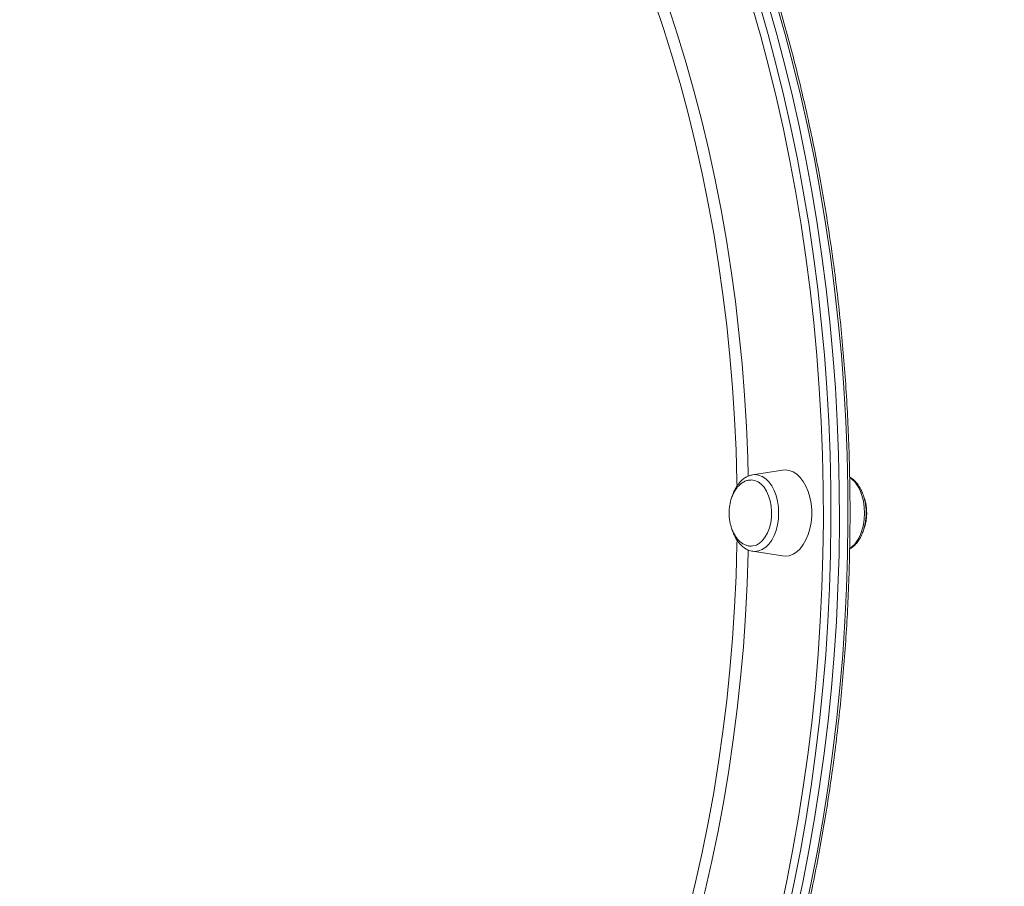
# Model space of a CAD drawing. Units: millimetres. Extents: x -14612 to 27159, y -9342 to 3543.
# Drawn here: x 667 to 1032, y -3055 to -2734 of the extents above; entities that cross this region are included whole.
import ezdxf

# ---------------------------------------------------------------- set-up
doc = ezdxf.new("R2010")
doc.units = ezdxf.units.MM
doc.header["$PDSIZE"] = -1
doc.layers.add('QUOTA', color=230, linetype='Continuous')
doc.dimstyles.new('ISO-25', dxfattribs={"dimtxt": 2.5, "dimasz": 2.5, "dimexe": 1.25, "dimexo": 0.625, "dimtad": 1, "dimtxsty": 'Standard', "dimcen": 2.5, "dimadec": 0, "dimazin": 0, "dimtfac": 1, "dimtmove": 0, "dimatfit": 3, "dimfxl": 0, "dimarcsym": 0})

# ---------------------------------------------------------------- blocks, each defined once
blk = doc.blocks.new('*D28')
at = {"color": 0, "linetype": 'ByBlock', "lineweight": -2}
for p, q in [((-3251.72, -4089.09), (-3251.72, -1753.39)), ((-3248.41, -1754.39), (3132.58, -1754.39)), ((3135.88, -5969.09), (3135.88, -1753.39))]:
    blk.add_line(p, q, dxfattribs=at)
at = {"color": 0, "linetype": 'ByBlock'}
for points in [[(-3251.72, -1754.39), (-3248.41, -1754.94), (-3248.41, -1753.84)], [(3135.88, -1754.39), (3132.58, -1754.94), (3132.58, -1753.84)]]:
    blk.add_solid(points, dxfattribs=at)
at = {"layer": 'DEFPOINTS', "color": 0, "linetype": 'ByBlock'}
for p in [(-3251.72, -4090.09), (3135.88, -5970.09)]:
    blk.add_point(p, dxfattribs=at)
at = {"color": 0, "linetype": 'ByBlock', "insert": (-57.92, -1723.61), "char_height": 50, "attachment_point": 5}
blk.add_mtext('6387,600', dxfattribs=at)
blk = doc.blocks.new('*D29')
at = {"color": 0, "linetype": 'ByBlock', "lineweight": -2}
for p, q in [((1875.62, -2116.64), (-4467.35, -2116.64)), ((-4466.35, -2119.94), (-4466.35, -9338.34)), ((-2734.32, -9341.64), (-4467.35, -9341.64))]:
    blk.add_line(p, q, dxfattribs=at)
at = {"color": 0, "linetype": 'ByBlock'}
for points in [[(-4466.35, -2116.64), (-4466.9, -2119.94), (-4465.8, -2119.94)], [(-4466.35, -9341.64), (-4466.9, -9338.34), (-4465.8, -9338.34)]]:
    blk.add_solid(points, dxfattribs=at)
at = {"layer": 'DEFPOINTS', "color": 0, "linetype": 'ByBlock'}
for p in [(1876.62, -2116.64), (-2733.32, -9341.64)]:
    blk.add_point(p, dxfattribs=at)
at = {"color": 0, "linetype": 'ByBlock', "insert": (-4497.12, -5729.14), "char_height": 50, "attachment_point": 5, "rotation": 90}
blk.add_mtext('7225,002', dxfattribs=at)

msp = doc.modelspace()

# ---------------------------------------------------------------- linework, layer by layer
at = {"color": 7, "linetype": 'Continuous', "lineweight": 15}
for p, q in [((949.7579, -2901.0874), (938.6465, -2902.8282)), ((938.6465, -2931.1984), (949.758, -2932.9392))]:
    msp.add_line(p, q, dxfattribs=at)
at = {"color": 8, "linetype": 'Continuous', "lineweight": 15, "flags": 128}
for points in [[(932.8548, -2907.1357), (932.8242, -2905.3539), (932.4986, -2893.7062), (931.9563, -2882.0797), (931.1978, -2870.4851), (930.2237, -2858.933), (929.0349, -2847.4338), (927.6326, -2835.9982), (926.0181, -2824.6364), (924.1927, -2813.359), (922.1581, -2802.1761), (919.9163, -2791.098), (917.4692, -2780.1348), (914.8191, -2769.2964), (911.9684, -2758.5929), (908.9197, -2748.0339), (905.6758, -2737.6291), (902.2397, -2727.3879), (900.9809, -2723.8124)], [(906.2205, -2725.9367), (907.3771, -2729.3027), (910.7606, -2739.6289), (913.9511, -2750.1154), (916.9459, -2760.7527), (919.7422, -2771.5313), (922.3376, -2782.4413), (924.7296, -2793.4729), (926.916, -2804.6162), (928.8951, -2815.8611), (930.6648, -2827.1973), (932.2237, -2838.6148), (933.5703, -2850.1031), (934.7034, -2861.6518), (935.622, -2873.2506), (936.3252, -2884.8889), (936.8125, -2896.5563), (936.9961, -2903.3399)], [(948.8227, -3065.1269), (951.3167, -3053.4705), (953.6054, -3041.7038), (955.687, -3029.8363), (957.5598, -3017.8776), (959.2222, -3005.8374), (960.673, -2993.7254), (961.911, -2981.5514), (962.9351, -2969.3252), (963.7445, -2957.0568), (964.3386, -2944.756), (964.7169, -2932.4327), (964.879, -2920.097), (964.825, -2907.7588), (964.5547, -2895.4281), (964.0685, -2883.1148), (963.3666, -2870.829), (962.4498, -2858.5804), (961.3187, -2846.3791), (959.9742, -2834.2349), (958.4174, -2822.1575), (956.6496, -2810.1569), (954.6722, -2798.2426), (952.4868, -2786.4243), (950.0952, -2774.7115), (947.4993, -2763.1138), (944.7012, -2751.6404), (941.7032, -2740.3007), (938.5076, -2729.1039)], [(941.1938, -2728.2379), (944.404, -2739.4864), (947.4159, -2750.8783), (950.2269, -2762.4046), (952.8348, -2774.0558), (955.2374, -2785.8225), (957.4328, -2797.6952), (959.4193, -2809.6645), (961.1953, -2821.7204), (962.7592, -2833.8534), (964.1099, -2846.0536), (965.2463, -2858.3111), (966.1673, -2870.6161), (966.8724, -2882.9586), (967.3609, -2895.3287), (967.6324, -2907.7162), (967.6867, -2920.1113), (967.5238, -2932.5038), (967.1438, -2944.8838), (966.5469, -2957.2413), (965.7338, -2969.5663), (964.705, -2981.8488), (963.4613, -2994.0789), (962.0038, -3006.2468), (960.3337, -3018.3424), (958.4523, -3030.3562), (956.3611, -3042.2784), (954.0619, -3054.0993), (951.5563, -3065.8095)], [(957.8553, -3065.8095), (960.3608, -3054.0993), (962.6601, -3042.2784), (964.7513, -3030.3562), (966.6327, -3018.3424), (968.3028, -3006.2467), (969.7603, -2994.0789), (971.0039, -2981.8488), (972.0327, -2969.5663), (972.8459, -2957.2413), (973.4427, -2944.8838), (973.8228, -2932.5038), (973.9857, -2920.1112), (973.9314, -2907.7162), (973.6599, -2895.3286), (973.1714, -2882.9586), (972.4663, -2870.6161), (971.5452, -2858.3111), (970.4089, -2846.0536), (969.0582, -2833.8534), (967.4943, -2821.7204), (965.7183, -2809.6644), (963.7318, -2797.6952), (961.5364, -2785.8225), (959.1337, -2774.0557), (956.5259, -2762.4046), (953.7149, -2750.8783), (950.703, -2739.4864), (947.4928, -2728.2379)], [(938.6465, -2931.1984), (939.4911, -2931.2644), (940.8654, -2931.089), (942.2059, -2930.5669), (943.4796, -2929.7111), (944.6551, -2928.5427), (945.7033, -2927.0904), (946.5987, -2925.3899), (947.319, -2923.4832), (947.8466, -2921.4172), (948.1684, -2919.2427), (948.2766, -2917.0133), (948.1684, -2914.784), (947.8466, -2912.6095), (947.319, -2910.5435), (946.5987, -2908.6368), (945.7033, -2906.9363), (944.6551, -2905.484), (943.4796, -2904.3155), (942.2059, -2903.4597), (940.8654, -2902.9377), (939.4911, -2902.7622), (938.6465, -2902.8282)], [(980.1559, -2917.0113), (980.0477, -2914.7819), (979.7259, -2912.6075), (979.1983, -2910.5414), (978.478, -2908.6347), (977.5827, -2906.9343), (976.5344, -2905.4819), (975.3589, -2904.3135), (974.6622, -2903.7984)], [(974.6501, -2930.2321), (975.3589, -2929.7091), (976.5344, -2928.5407), (977.5827, -2927.0883), (978.478, -2925.3879), (979.1983, -2923.4812), (979.7259, -2921.4151), (980.0477, -2919.2407), (980.1559, -2917.0113)], [(900.9468, -3110.3079), (902.2397, -3106.6365), (905.6758, -3096.3954), (908.9197, -3085.9906), (911.9684, -3075.4316), (914.8191, -3064.7281), (917.4692, -3053.8897), (919.9163, -3042.9265), (922.1581, -3031.8484), (924.1927, -3020.6656), (926.0181, -3009.3881), (927.6326, -2998.0264), (929.0349, -2986.5907), (930.2237, -2975.0916), (931.1978, -2963.5394), (931.9563, -2951.9448), (932.4986, -2940.3184), (932.8242, -2928.6706), (932.8543, -2926.9211)], [(936.9966, -2930.6644), (936.975, -2931.627), (936.5959, -2943.3049), (936.0006, -2954.9591), (935.1896, -2966.579), (934.1636, -2978.154), (932.9236, -2989.6738), (931.4707, -3001.128), (929.8062, -3012.5061), (927.9316, -3023.798), (925.8486, -3034.9933), (923.5591, -3046.082), (921.0652, -3057.054), (918.369, -3067.8995), (915.4732, -3078.6087), (912.3801, -3089.1718), (909.0928, -3099.5793), (906.2199, -3108.0895)]]:
    msp.add_lwpolyline(points, dxfattribs=at)
at = {"color": 7, "linetype": 'Continuous', "lineweight": 15, "flags": 128}
for points in [[(944.3433, -2728.2379), (947.5535, -2739.4864), (950.5654, -2750.8783), (953.3764, -2762.4046), (955.9842, -2774.0558), (958.3869, -2785.8225), (960.5823, -2797.6952), (962.5688, -2809.6644), (964.3448, -2821.7204), (965.9087, -2833.8534), (967.2594, -2846.0536), (968.3958, -2858.3111), (969.3168, -2870.6161), (970.0219, -2882.9586), (970.5104, -2895.3287), (970.7819, -2907.7162), (970.8362, -2920.1112), (970.6733, -2932.5038), (970.2932, -2944.8838), (969.6964, -2957.2413), (968.8833, -2969.5663), (967.8544, -2981.8488), (966.6108, -2994.0789), (965.1533, -3006.2467), (963.4832, -3018.3424), (961.6018, -3030.3562), (959.5106, -3042.2784), (957.2113, -3054.0993), (954.7058, -3065.8095)], [(954.7058, -3065.8095), (957.2113, -3054.0993), (959.5106, -3042.2784), (961.6018, -3030.3562), (963.4832, -3018.3424), (965.1533, -3006.2467), (966.6108, -2994.0789), (967.8544, -2981.8488), (968.8833, -2969.5663), (969.6964, -2957.2413), (970.2932, -2944.8838), (970.6733, -2932.5038), (970.8362, -2920.1112), (970.7819, -2907.7162), (970.5104, -2895.3287), (970.0219, -2882.9586), (969.3168, -2870.6161), (968.3958, -2858.3111), (967.2594, -2846.0536), (965.9087, -2833.8534), (964.3448, -2821.7204), (962.5688, -2809.6644), (960.5823, -2797.6952), (958.3869, -2785.8225), (955.9842, -2774.0558), (953.3764, -2762.4046), (950.5654, -2750.8783), (947.5535, -2739.4864), (944.3433, -2728.2379)], [(949.7579, -2901.0874), (950.7062, -2901.0133), (952.1763, -2901.192), (953.6136, -2901.7241), (954.9859, -2902.5978), (956.2626, -2903.7935), (957.4152, -2905.2845), (958.4179, -2907.0375), (959.2484, -2909.0133), (959.888, -2911.1679), (960.3225, -2913.453), (960.5423, -2915.8176), (960.5423, -2918.209), (960.3225, -2920.5737), (959.888, -2922.8588), (959.2484, -2925.0133), (958.4179, -2926.9892), (957.4152, -2928.7421), (956.2626, -2930.2331), (954.9859, -2931.4288), (953.6136, -2932.3025), (952.1763, -2932.8346), (950.7062, -2933.0133), (949.758, -2932.9392)], [(938.1082, -2904.7473), (939.3862, -2904.9238), (940.6274, -2905.448), (941.7961, -2906.3049), (942.8587, -2907.4699), (943.7846, -2908.9095), (944.5473, -2910.5822), (945.1247, -2912.4399), (945.5002, -2914.4291), (945.6631, -2916.4927), (945.6087, -2918.5713), (945.3385, -2920.6051), (944.8603, -2922.5355), (944.1878, -2924.3071), (943.3405, -2925.8688), (942.3426, -2927.1758), (941.2229, -2928.1905), (940.0136, -2928.8835), (938.7495, -2929.2351), (938.3125, -2929.2748)]]:
    msp.add_lwpolyline(points, dxfattribs=at)
at = {"color": 7, "linetype": 'Continuous', "lineweight": 15}
for points, knots in [([(1406.1467, -2984.4854), (1406.8123, -2983.1496), (1408.2594, -2980.2457), (1410.1764, -2975.5538), (1411.9606, -2970.4585), (1413.4786, -2965.1822), (1414.7376, -2959.7347), (1415.7342, -2954.1183), (1416.4679, -2948.3374), (1416.9378, -2942.3964), (1417.1433, -2936.2997), (1417.0842, -2930.052), (1416.7603, -2923.6584), (1416.1721, -2917.1235), (1415.3198, -2910.4527), (1414.2044, -2903.6508), (1412.8267, -2896.7232), (1411.1879, -2889.6749), (1409.2895, -2882.5113), (1407.1329, -2875.2377), (1404.7199, -2867.8593), (1402.0525, -2860.3817), (1399.1327, -2852.8101), (1395.9629, -2845.1501), (1392.5455, -2837.4071), (1388.8831, -2829.5867), (1384.9784, -2821.6945), (1380.8344, -2813.7362), (1376.4542, -2805.7173), (1371.841, -2797.6436), (1366.9982, -2789.5209), (1361.9294, -2781.355), (1356.6383, -2773.1516), (1351.1287, -2764.9168), (1345.4047, -2756.6563), (1339.4705, -2748.3761), (1333.3304, -2740.082), (1326.9888, -2731.7801), (1320.4504, -2723.4763), (1313.7199, -2715.1765), (1306.8021, -2706.8867), (1299.7022, -2698.6129), (1292.4252, -2690.361), (1284.9764, -2682.1369), (1277.3612, -2673.9465), (1269.5851, -2665.7957), (1261.6538, -2657.6905), (1253.5729, -2649.6366), (1245.3484, -2641.6399), (1236.9862, -2633.706), (1228.4923, -2625.8408), (1219.8728, -2618.0499), (1211.1341, -2610.339), (1202.2824, -2602.7135), (1193.3242, -2595.179), (1184.2658, -2587.7409), (1175.1139, -2580.4046), (1165.8751, -2573.1755), (1156.556, -2566.0587), (1147.1634, -2559.0594), (1137.704, -2552.1826), (1128.1848, -2545.4333), (1118.6125, -2538.8164), (1108.9942, -2532.3367), (1099.3366, -2525.9989), (1089.6469, -2519.8075), (1079.9319, -2513.7671), (1070.1988, -2507.882), (1060.4545, -2502.1565), (1050.706, -2496.5947), (1040.9604, -2491.2006), (1031.2246, -2485.9783), (1021.5058, -2480.9314), (1011.8109, -2476.0636), (1002.1468, -2471.3785), (992.5206, -2466.8795), (982.9391, -2462.5698), (973.4092, -2458.4527), (963.9377, -2454.531), (954.5315, -2450.8077), (945.1974, -2447.2856), (935.9419, -2443.9672), (926.7717, -2440.8549), (917.6934, -2437.9511), (908.7135, -2435.2579), (899.8383, -2432.7774), (891.0744, -2430.5114), (882.4278, -2428.4617), (873.9048, -2426.6299), (865.5115, -2425.0174), (857.2539, -2423.6255), (849.1378, -2422.4553), (841.1693, -2421.5081), (833.3533, -2420.7837), (825.6988, -2420.2872), (818.9054, -2420.0289), (814.7151, -2420.0015), (812.9651, -2419.9901)], [0, 0, 0, 0, 0.00893597, 0.01942641, 0.02992596, 0.04043578, 0.05095646, 0.061488, 0.07202997, 0.08258159, 0.09314182, 0.10370954, 0.11428355, 0.1248627, 0.13544592, 0.14603224, 0.15662082, 0.16721095, 0.17780201, 0.18839353, 0.19898505, 0.20957623, 0.22016686, 0.23075678, 0.24134588, 0.25193408, 0.26252134, 0.27310763, 0.28369294, 0.29427729, 0.3048607, 0.31544319, 0.3260248, 0.33660556, 0.34718551, 0.3577647, 0.36834317, 0.37892095, 0.3894981, 0.40007465, 0.41065064, 0.42122612, 0.43180112, 0.44237567, 0.45294982, 0.4635236, 0.47409705, 0.48467019, 0.49524305, 0.50581568, 0.51638809, 0.52696032, 0.5375324, 0.54810435, 0.55867621, 0.56924799, 0.57981973, 0.59039146, 0.60096319, 0.61153495, 0.62210677, 0.63267867, 0.64325068, 0.65382283, 0.66439514, 0.67496765, 0.68554038, 0.69611336, 0.70668663, 0.71726022, 0.72783416, 0.73840848, 0.74898323, 0.75955842, 0.77013412, 0.78071034, 0.79128714, 0.80186455, 0.81244262, 0.82302139, 0.8336009, 0.84418121, 0.85476234, 0.86534434, 0.87592727, 0.88651114, 0.897096, 0.90768187, 0.91826877, 0.9288567, 0.93944565, 0.95003559, 0.96062646, 0.97121817, 0.98181058, 0.99240351, 1, 1, 1, 1]), ([(705.2081, -3353.0118), (706.4897, -3353.0029), (710.1917, -3352.9772), (716.3127, -3352.6924), (723.5641, -3352.055), (730.8022, -3351.0981), (738.0216, -3349.8279), (745.2173, -3348.2438), (752.3842, -3346.3472), (759.5172, -3344.1394), (766.611, -3341.6217), (773.6606, -3338.7961), (780.6608, -3335.6644), (787.6066, -3332.2289), (794.4929, -3328.4918), (801.3146, -3324.456), (808.0666, -3320.1243), (814.7442, -3315.4998), (821.3422, -3310.5858), (827.8558, -3305.386), (834.2803, -3299.9042), (840.6108, -3294.1442), (846.8429, -3288.1105), (852.9718, -3281.8074), (858.9932, -3275.2396), (864.9025, -3268.4118), (870.6956, -3261.3291), (876.3682, -3253.9967), (881.9162, -3246.42), (887.3356, -3238.6046), (892.6225, -3230.556), (897.773, -3222.2803), (902.7835, -3213.7835), (907.6503, -3205.0717), (912.3701, -3196.1514), (916.9393, -3187.029), (921.3547, -3177.7112), (925.6131, -3168.2048), (929.7116, -3158.5165), (933.6472, -3148.6536), (937.417, -3138.6231), (941.0185, -3128.4322), (944.4489, -3118.0885), (947.7059, -3107.5993), (950.7871, -3096.9723), (953.6904, -3086.2152), (956.4136, -3075.3358), (958.9549, -3064.3418), (961.3124, -3053.2414), (963.4844, -3042.0424), (965.4693, -3030.7531), (967.2659, -3019.3815), (968.8727, -3007.9359), (970.2886, -2996.4246), (971.5127, -2984.8559), (972.544, -2973.2382), (973.3818, -2961.5798), (974.0255, -2949.8892), (974.4747, -2938.1748), (974.729, -2926.4451), (974.7883, -2914.7086), (974.6525, -2902.9738), (974.3216, -2891.2491), (973.796, -2879.5431), (973.0761, -2867.8641), (972.1622, -2856.2207), (971.0551, -2844.6213), (969.7557, -2833.0741), (968.2647, -2821.5877), (966.5833, -2810.1702), (964.7126, -2798.83), (962.654, -2787.5752), (960.4091, -2776.414), (957.9793, -2765.3544), (955.3664, -2754.4045), (952.5722, -2743.5722), (949.5989, -2732.8652), (946.4484, -2722.2914), (943.123, -2711.8584), (939.6252, -2701.5737), (935.9573, -2691.4449), (932.122, -2681.4792), (928.1221, -2671.6838), (923.9604, -2662.0659), (919.6398, -2652.6324), (915.1635, -2643.3902), (910.5346, -2634.346), (905.7565, -2625.5063), (900.8325, -2616.8777), (895.7662, -2608.4663), (890.5611, -2600.2783), (885.2211, -2592.3198), (879.75, -2584.5964), (874.1516, -2577.114), (868.4301, -2569.8779), (862.5895, -2562.8935), (856.6341, -2556.1659), (850.5682, -2549.7), (844.3962, -2543.5007), (838.1226, -2537.5725), (831.752, -2531.9198), (825.289, -2526.5467), (818.7384, -2521.4573), (812.105, -2516.6553), (805.3938, -2512.1442), (798.6097, -2507.9273), (791.7577, -2504.0078), (784.8429, -2500.3884), (777.8705, -2497.0717), (770.8456, -2494.0607), (763.7736, -2491.355), (756.659, -2488.9655), (749.6572, -2486.9042), (745.0127, -2485.8007), (742.7649, -2485.2667)], [0, 0, 0, 0, 0.00473401, 0.01367535, 0.022617, 0.03155916, 0.04050223, 0.04944656, 0.05839247, 0.06734023, 0.07629005, 0.08524207, 0.09419641, 0.10315308, 0.11211209, 0.12107336, 0.13003682, 0.13900232, 0.14796974, 0.15693891, 0.16590965, 0.1748818, 0.18385519, 0.19282965, 0.20180502, 0.21078116, 0.21975793, 0.2287352, 0.23771286, 0.24669082, 0.25566899, 0.26464728, 0.27362563, 0.28260397, 0.29158226, 0.30056045, 0.30953851, 0.31851642, 0.32749417, 0.33647174, 0.34544911, 0.35442628, 0.36340326, 0.37238004, 0.38135661, 0.390333, 0.3993092, 0.40828522, 0.41726107, 0.42623675, 0.4352123, 0.4441877, 0.45316298, 0.46213815, 0.47111322, 0.4800882, 0.48906312, 0.49803798, 0.50701279, 0.51598758, 0.52496236, 0.53393714, 0.54291193, 0.55188675, 0.56086161, 0.56983653, 0.57881151, 0.58778659, 0.59676176, 0.60573704, 0.61471246, 0.62368801, 0.63266372, 0.64163959, 0.65061564, 0.65959189, 0.66856833, 0.67754497, 0.68652184, 0.69549892, 0.70447623, 0.71345377, 0.72243153, 0.73140952, 0.74038772, 0.74936613, 0.75834473, 0.7673235, 0.77630241, 0.78528143, 0.79426051, 0.80323961, 0.81221865, 0.82119755, 0.83017625, 0.83915463, 0.8481326, 0.85711004, 0.86608681, 0.87506278, 0.88403778, 0.89301166, 0.90198423, 0.91095532, 0.91992477, 0.92889238, 0.93785801, 0.9468215, 0.95578274, 0.96474164, 0.97369816, 0.98265228, 0.99160407, 1, 1, 1, 1]), ([(938.5348, -2902.8688), (938.1411, -2902.9495), (937.2705, -2903.1278), (935.9992, -2903.7635), (934.7372, -2904.6847), (933.5811, -2905.8847), (932.5587, -2907.3412), (931.7287, -2908.8971), (931.3332, -2910.0298), (931.1566, -2910.5356)], [0, 0, 0, 0, 0.11892295, 0.26299976, 0.41006887, 0.56126039, 0.71612377, 0.87322324, 1, 1, 1, 1]), ([(938.0129, -2904.7866), (937.8154, -2904.7816), (937.1731, -2904.7653), (936.0857, -2905.0814), (934.8357, -2905.7089), (933.6963, -2906.6228), (932.6941, -2907.7452), (931.8219, -2909.0766), (931.1066, -2910.5615), (930.5852, -2912.0707), (930.2523, -2913.4548), (930.0431, -2914.7532), (929.9341, -2915.9113), (929.9219, -2916.6897), (929.9169, -2917.0133)], [0, 0, 0, 0, 0.04470006, 0.1454089, 0.24919823, 0.34498741, 0.44179974, 0.53940148, 0.63688866, 0.7314262, 0.81072138, 0.87355302, 0.94743375, 1, 1, 1, 1]), ([(974.6123, -2930.3308), (974.9617, -2930.1253), (975.7594, -2929.656), (976.8687, -2928.6031), (977.9482, -2927.2467), (978.879, -2925.6439), (979.6413, -2923.8445), (980.2158, -2921.8915), (980.5918, -2919.8335), (980.7634, -2917.7157), (980.7282, -2915.5828), (980.4865, -2913.4791), (980.0412, -2911.4483), (979.3973, -2909.5315), (978.5604, -2907.772), (977.5426, -2906.202), (976.3458, -2904.8988), (975.3619, -2904.0578), (974.7485, -2903.7671), (974.6285, -2903.7102)], [0, 0, 0, 0, 0.04636956, 0.10586709, 0.16695483, 0.22915945, 0.29187487, 0.35461634, 0.41724672, 0.4797801, 0.54229197, 0.60487727, 0.66761637, 0.73061675, 0.79396046, 0.85765075, 0.9214261, 0.98462383, 1, 1, 1, 1]), ([(980.9446, -2917.0113), (980.9223, -2916.306), (980.8911, -2915.3163), (980.6854, -2913.8824), (980.4354, -2912.6858), (980.1047, -2911.5173), (979.8205, -2910.8461), (979.7152, -2910.5973)], [0, 0, 0, 0, 0.314601406, 0.441500949, 0.652108371, 0.871012844, 1, 1, 1, 1]), ([(929.9169, -2917.0133), (929.939, -2917.7187), (929.9701, -2918.7085), (930.1765, -2920.1419), (930.4228, -2921.3414), (930.8321, -2922.7174), (931.383, -2924.0804), (932.0874, -2925.389), (932.9386, -2926.5832), (933.9252, -2927.6113), (935.0294, -2928.4327), (936.2289, -2928.9951), (937.3505, -2929.2861), (938.0622, -2929.2525), (938.3471, -2929.2391)], [0, 0, 0, 0, 0.1116114, 0.15663166, 0.23134903, 0.30900995, 0.3921534, 0.47865617, 0.56754627, 0.65810417, 0.74992143, 0.84287443, 0.93710902, 1, 1, 1, 1]), ([(979.7105, -2923.4774), (979.7187, -2923.4604), (979.9605, -2922.9614), (980.2669, -2921.9455), (980.611, -2920.5714), (980.8178, -2919.2709), (980.9275, -2918.1134), (980.9396, -2917.3349), (980.9446, -2917.0113)], [0, 0, 0, 0, 0.00907565, 0.26706689, 0.48346202, 0.65492845, 0.85654762, 1, 1, 1, 1]), ([(931.0339, -2923.1496), (931.0439, -2923.1885), (931.2254, -2923.8935), (931.7619, -2925.1478), (932.649, -2926.8532), (933.7377, -2928.3311), (934.9814, -2929.5602), (936.3598, -2930.4722), (937.6275, -2931.0271), (938.4376, -2931.1325), (938.7345, -2931.1712)], [0, 0, 0, 0, 0.00884572, 0.16025622, 0.31252539, 0.4655357, 0.61823347, 0.76881147, 0.91529168, 1, 1, 1, 1]), ([(843.3223, -3291.4575), (848.0529, -3290.5588), (857.9182, -3288.6846), (872.8503, -3285.4511), (888.1324, -3281.8478), (903.355, -3277.928), (918.5153, -3273.7017), (933.6084, -3269.1676), (948.6298, -3264.3273), (963.5751, -3259.1819), (978.4398, -3253.7325), (993.2194, -3247.9804), (1007.9095, -3241.927), (1022.5056, -3235.5736), (1037.0033, -3228.9218), (1051.398, -3221.9732), (1065.6854, -3214.7294), (1079.8611, -3207.1921), (1093.9206, -3199.3631), (1107.8594, -3191.2444), (1121.6732, -3182.838), (1135.3575, -3174.1459), (1148.9079, -3165.1704), (1162.32, -3155.9138), (1175.5894, -3146.3784), (1188.7117, -3136.567), (1201.6826, -3126.4819), (1214.4977, -3116.1261), (1227.1526, -3105.5025), (1239.6431, -3094.614), (1251.9648, -3083.4637), (1264.1136, -3072.055), (1276.0851, -3060.3912), (1287.8752, -3048.4759), (1299.4798, -3036.3128), (1310.8944, -3023.9051), (1322.1172, -3011.2591), (1333.1349, -2998.37), (1342.5931, -2986.9489), (1348.2995, -2979.753), (1350.4791, -2977.0045)], [0, 0, 0, 0, 0.02395609, 0.04995971, 0.07598279, 0.10202742, 0.12809568, 0.15418957, 0.18031105, 0.20646204, 0.23264437, 0.25885982, 0.28511009, 0.31139681, 0.33772152, 0.36408566, 0.39049062, 0.41693764, 0.4434279, 0.46996244, 0.49654221, 0.52316804, 0.54984064, 0.5765606, 0.60332839, 0.63014433, 0.65700865, 0.68392142, 0.71088259, 0.737892, 0.76494933, 0.79205415, 0.81920592, 0.84640397, 0.87364751, 0.90093566, 0.92826741, 0.95564169, 0.9830573, 1, 1, 1, 1])]:
    msp.add_open_spline(points, degree=3, knots=knots, dxfattribs=at)

# ---------------------------------------------------------------- dimensions: what is measured, and where the dimension line sits
at = {"layer": 'QUOTA'}
dim = msp.add_linear_dim(base=(3135.8839, -1754.388), p1=(-3251.7161, -4090.0902), p2=(3135.8839, -5970.0885), dimstyle='ISO-25', override={"dimtxt": 50, "dimasz": 3.302, "dimexe": 1, "dimexo": 1, "dimgap": 1.524, "dimtoh": 1, "dimdec": 3, "dimzin": 0, "dimadec": 2, "dimtdec": 3, "dimtzin": 0}, dxfattribs=at)
dim.commit()
dim.dimension.update_dxf_attribs({"geometry": '*D28', "text_midpoint": (-57.9161, -1723.614)})
dim = msp.add_linear_dim(base=(-4466.3461, -9341.6391), p1=(1876.6211, -2116.6374), p2=(-2733.32, -9341.6391), angle=90, dimstyle='ISO-25', override={"dimtxt": 50, "dimasz": 3.302, "dimexe": 1, "dimexo": 1, "dimgap": 1.524, "dimtoh": 1, "dimdec": 3, "dimzin": 0, "dimadec": 2, "dimtdec": 3, "dimtzin": 0}, dxfattribs=at)
dim.commit()
dim.dimension.update_dxf_attribs({"geometry": '*D29', "text_midpoint": (-4497.1201, -5729.1382), "text_rotation": 90})

doc.saveas('drawing.dxf')
